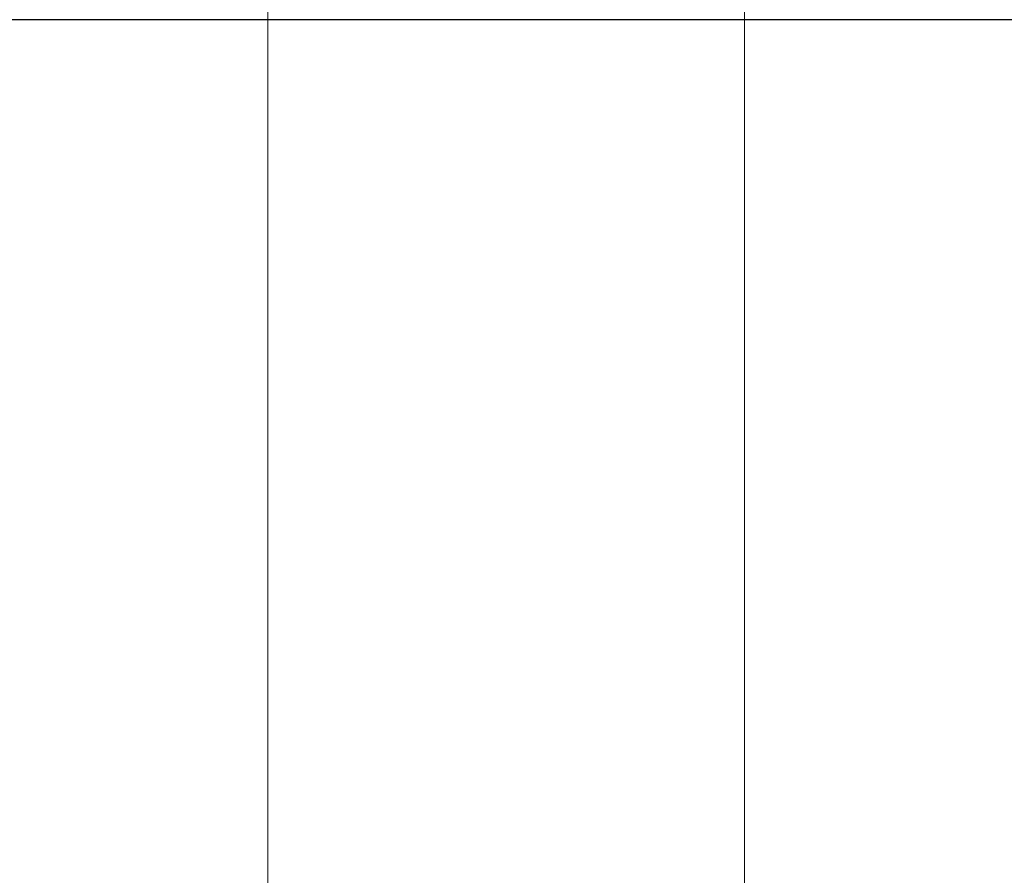
# Model space of a CAD drawing. Units: inches. Extents: x 0 to 11, y 0 to 8.5.
# Drawn here: x 0.5 to 1.1, y 1.7 to 2.2 of the extents above; entities that cross this region are included whole.
import ezdxf

# ---------------------------------------------------------------- set-up
doc = ezdxf.new("R2010")
doc.units = ezdxf.units.IN
doc.header["$MEASUREMENT"] = 0
doc.styles.add('SLDTEXTSTYLE0', font='TXT', dxfattribs={"width": 0.75})
doc.dimstyles.new('SLDDIMSTYLE1', dxfattribs={"dimtxt": 0.125, "dimasz": 0.13, "dimexe": 0, "dimexo": 0.0625, "dimgap": 0.03125, "dimtad": 0, "dimtih": 1, "dimtoh": 1, "dimlfac": 12, "dimrnd": 1e-09, "dimzin": 12, "dimdsep": 46, "dimtxsty": 'SLDTEXTSTYLE0', "dimsah": 1, "dimcen": 0.09, "dimadec": 0, "dimazin": 3, "dimtfac": 1, "dimtofl": 0, "dimtmove": 0, "dimatfit": 3, "dimfxl": 0, "dimfrac": 2, "dimtolj": 1, "dimtzin": 12, "dimarcsym": 0})

# ---------------------------------------------------------------- blocks, each defined once
blk = doc.blocks.new('_D_1')
at = {"color": 7, "linetype": 'Continuous', "lineweight": 18}
for p, q in [((0.93993, 2.37068), (0.93993, 1.3524)), ((2.07622, 2.37068), (2.07622, 1.3524)), ((0.93993, 1.4774), (1.19873, 1.4774)), ((1.34644, 1.47645), (1.30836, 1.47645)), ((1.30836, 1.47645), (1.30836, 1.27801)), ((1.66971, 1.47645), (1.70779, 1.47645)), ((1.70779, 1.47645), (1.70779, 1.27801)), ((2.07622, 1.4774), (1.81742, 1.4774)), ((1.30836, 1.27801), (1.34644, 1.27801)), ((1.70779, 1.27801), (1.66971, 1.27801))]:
    blk.add_line(p, q, dxfattribs=at)
for points in [[(0.93993, 1.4774), (1.06993, 1.4574), (1.06993, 1.4974)], [(2.07622, 1.4774), (1.94622, 1.4974), (1.94622, 1.4574)]]:
    blk.add_solid(points, dxfattribs=at)
at = {"color": 7, "linetype": 'Continuous', "lineweight": 18, "char_height": 0.125, "attachment_point": 1, "style": 'SLDTEXTSTYLE0'}
for s, insert in [('13.64', (1.30026, 1.66297)), ('34.6', (1.34644, 1.43915))]:
    blk.add_mtext(s, dxfattribs=dict(at, insert=insert))
blk = doc.blocks.new('_D_2')
at = {"color": 7, "linetype": 'Continuous', "lineweight": 18}
for p, q in [((0.66043, 2.37069), (0.66042, 0.87995)), ((2.07622, 2.37068), (2.07621, 0.87994)), ((0.66042, 1.00495), (1.05897, 1.00495)), ((2.07621, 1.00494), (1.67766, 1.00494)), ((1.20668, 1.00399), (1.1686, 1.00399)), ((1.1686, 1.00399), (1.1686, 0.80555)), ((1.52995, 1.00399), (1.56803, 1.00399)), ((1.56803, 1.00399), (1.56803, 0.80555)), ((1.1686, 0.80555), (1.20668, 0.80555)), ((1.56803, 0.80555), (1.52995, 0.80555))]:
    blk.add_line(p, q, dxfattribs=at)
for points in [[(0.66042, 1.00495), (0.79042, 0.98495), (0.79042, 1.02495)], [(2.07621, 1.00494), (1.94621, 1.02494), (1.94621, 0.98494)]]:
    blk.add_solid(points, dxfattribs=at)
at = {"color": 7, "linetype": 'Continuous', "lineweight": 18, "char_height": 0.125, "attachment_point": 1, "style": 'SLDTEXTSTYLE0'}
for s, insert in [('16.99', (1.1605, 1.19051)), ('43.2', (1.20668, 0.96669))]:
    blk.add_mtext(s, dxfattribs=dict(at, insert=insert))

msp = doc.modelspace()

# ---------------------------------------------------------------- linework, layer by layer
at = {"color": 7, "linetype": 'Continuous', "lineweight": 25}
msp.add_line((3.82445, 2.17084), (0.32791, 2.17084), dxfattribs=at)

# ---------------------------------------------------------------- dimensions: what is measured, and where the dimension line sits
at = {"color": 7, "linetype": 'Continuous', "lineweight": 18}
dim = msp.add_linear_dim(base=(0.66042, 1.00495), p1=(2.07622, 2.42068), p2=(0.66043, 2.42069), angle=359.99958, dimstyle='SLDDIMSTYLE1', dxfattribs=at)
dim.commit()
dim.dimension.update_dxf_attribs({"geometry": '_D_2', "text_midpoint": (1.36831, 1.00494), "dimtype": 160})
dim = msp.add_linear_dim(base=(0.93993, 1.4774), p1=(2.07622, 2.42068), p2=(0.93993, 2.42068), dimstyle='SLDDIMSTYLE1', dxfattribs=at)
dim.commit()
dim.dimension.update_dxf_attribs({"geometry": '_D_1', "text_midpoint": (1.50807, 1.4774), "dimtype": 160})

doc.saveas('drawing.dxf')
